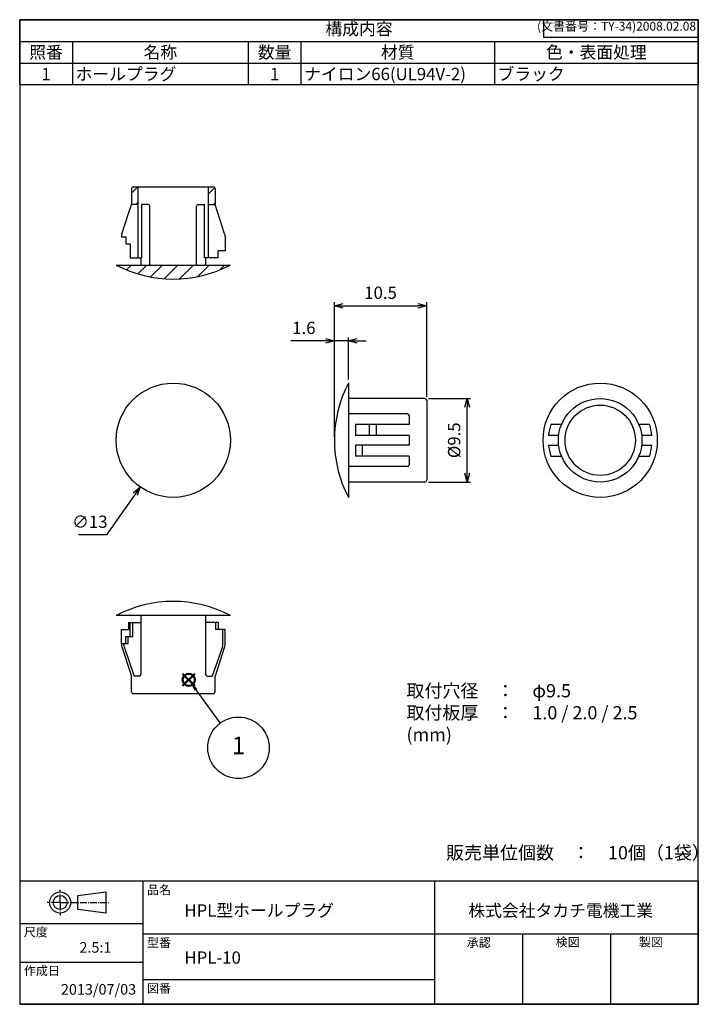
# Model space of a CAD drawing. Units: millimetres. Extents: x 0 to 77, y 0 to 112.
import ezdxf
from ezdxf.enums import TextEntityAlignment as Align

# ---------------------------------------------------------------- set-up
doc = ezdxf.new("R2010")
doc.units = ezdxf.units.MM
doc.header["$LTSCALE"] = 0.4
doc.linetypes.add('gen7a', pattern=[6.875, 4.75, -0.875, 0.375, -0.875])
doc.layers.add('7A', color=4, linetype='gen7a')
doc.layers.add('RAHM2', color=1, linetype='Continuous')
doc.layers.add('AM_12', color=7, linetype='Continuous', lineweight=50, plot=False)
for name, color, linetype, lineweight in [('AM_5', 3, 'Continuous', 25), ('AM_8', 1, 'Continuous', 25), ('ﾎｰﾙﾌﾟﾗｸﾞ', 7, 'Continuous', 25)]:
    doc.layers.add(name, color=color, linetype=linetype, lineweight=lineweight)
doc.styles.add('ACISOTS', font='isocp.shx', dxfattribs={"height": 1, "bigfont": 'extfont.shx'})
doc.styles.get("Standard").update_dxf_attribs({"font": 'ISOCP.SHX', "bigfont": 'bigfont.shx'})
doc.dimstyles.new('AM_ISO$0', dxfattribs={"dimtxt": 3.5, "dimasz": 2.5, "dimexe": 1, "dimexo": 1, "dimgap": 1.5, "dimtad": 1, "dimdsep": 46, "dimtxsty": 'STANDARD', "dimblk": 'OPEN30', "dimcen": 0, "dimclrd": 3, "dimclre": 3, "dimclrt": 2, "dimadec": 0, "dimazin": 2, "dimtp": 0.1, "dimtm": 0.1, "dimtfac": 0.71, "dimtmove": 0, "dimatfit": 3, "dimldrblk": 'OPEN30', "dimfxl": 1, "dimlwd": -1, "dimlwe": -1, "dimarcsym": 0})
doc.dimstyles.new('AM_ISO$3', dxfattribs={"dimtxt": 3.5, "dimasz": 2.5, "dimexe": 1, "dimexo": 1, "dimgap": 1.5, "dimtad": 1, "dimtoh": 1, "dimdsep": 46, "dimtxsty": 'STANDARD', "dimblk": 'OPEN30', "dimcen": 0, "dimclrd": 256, "dimclre": 256, "dimclrt": 2, "dimadec": 0, "dimazin": 2, "dimtp": 0.1, "dimtm": 0.1, "dimtfac": 0.71, "dimtofl": 0, "dimtmove": 0, "dimatfit": 0, "dimldrblk": 'OPEN30', "dimfxl": 1, "dimlwd": -1, "dimlwe": -1, "dimarcsym": 0})
pattern_1 = [(45, (0, 0), (-0.883883, 0.883883), [])]

# ---------------------------------------------------------------- blocks, each defined once
blk = doc.blocks.new('TK-A4')
for p, q in [((149, 280), (149, 275)), ((149, 275), (193, 275))]:
    blk.add_line(p, q)
blk.add_lwpolyline([(0, 0), (193, 0), (193, 280), (0, 280)], close=True)
at = {"insert": (192.36, 276.11), "char_height": 2.5, "width": 43.0784, "attachment_point": 9}
blk.add_mtext('(文書番号：TY-34)2008.02.08', dxfattribs=at)
blk = doc.blocks.new('TK-仕様書')
for p, q in [((0, 35), (-193, 35)), ((-193, 35), (-193, 0)), ((-158, 35), (-158, 0)), ((-75, 35), (-75, 0)), ((0, 35), (0, 0)), ((-176.49, 30.96), (-168.49, 31.96)), ((-176.49, 26.96), (-176.49, 30.96)), ((-168.49, 31.96), (-168.49, 25.96)), ((-168.49, 25.96), (-176.49, 26.96)), ((-193, 23), (-158, 23)), ((-158, 20), (0, 20)), ((-50, 20), (-50, 0)), ((-25, 20), (-25, 0)), ((-193, 12), (-158, 12)), ((-75, 7), (-158, 7)), ((0, 0), (-193, 0))]:
    blk.add_line(p, q)
for radius in [3, 2]:
    blk.add_circle((-181.49, 28.96), radius)
at = {"layer": '7A'}
for q in [(-181.49, 32.53), (-185.21, 28.96), (-181.49, 25.25), (-167.71, 28.96)]:
    blk.add_line((-181.49, 28.96), q, dxfattribs=at)
at = {"insert": (-39.13, 26.64), "char_height": 3.5, "width": 60, "attachment_point": 5}
blk.add_mtext('\\fＭＳ ゴシック|b0|i0|c128|p49;株式会社タカチ電機工業', dxfattribs=at)
for tag, p, height in [('品名', (-146.16, 24.95), 3.5), ('型番', (-146.14, 11.54), 3.5), ('GEN-TITLE-DAT', (-181.27, 2.75), 3), ('図番', (-146.45, 2.06), 3)]:
    blk.add_attdef(tag, p, '', height=height)
for tag, height, p in [('GEN-TITLE-SCA', 3, (-171.46, 15.79)), ('承認', 3.5, (-62.72, 7.73)), ('検図', 3.5, (-37.5, 7.73)), ('製図', 3.5, (-12.5, 7.73))]:
    blk.add_attdef(tag, text='', height=height).set_placement(p, align=Align.MIDDLE)
at = {"layer": 'RAHM2', "char_height": 2.5}
for s, insert, width, attachment_point in [('品名', (-156.8, 33.8), 90, 1), ('尺度', (-191.8, 21.8), 20, 1), ('型番', (-156.8, 18.8), 90, 1), ('承認', (-62.43, 18.8), 17, 2), ('検図', (-37.17, 18.93), 17, 2), ('製図', (-13.5, 18.96), 17, 2), ('作成日', (-191.8, 10.8), 60, 1), ('図番', (-156.8, 5.8), 90, 1)]:
    blk.add_mtext(s, dxfattribs=dict(at, insert=insert, width=width, attachment_point=attachment_point))
blk = doc.blocks.new('*S15')
at = {"color": 7}
for p, q in [((0, 112), (77.2, 112)), ((0, 104.59), (0, 112)), ((77.2, 112), (77.2, 104.59)), ((77.2, 104.59), (0, 104.59))]:
    blk.add_line(p, q, dxfattribs=at)
at = {"color": 1}
for p, q in [((0, 109.53), (77.2, 109.53)), ((6, 109.53), (6, 107.06)), ((26, 109.53), (26, 107.06)), ((32, 109.53), (32, 107.06)), ((54, 109.53), (54, 107.06)), ((0, 107.06), (77.2, 107.06)), ((6, 107.06), (6, 104.59)), ((26, 107.06), (26, 104.59)), ((32, 107.06), (32, 104.59)), ((54, 107.06), (54, 104.59))]:
    blk.add_line(p, q, dxfattribs=at)
at = {"color": 2, "insert": (38.6, 110.77), "char_height": 1.4, "attachment_point": 5, "style": 'ACISOTS'}
blk.add_mtext('構成内容', dxfattribs=at)
at = {"color": 2, "char_height": 1.4, "style": 'ACISOTS'}
for s, insert, width, attachment_point in [('照番', (3, 108.99), 5.28, 2), ('名称', (16, 108.99), 19.28, 2), ('数量', (29, 108.99), 5.28, 2), ('材質', (43, 108.99), 21.28, 2), ('色・表面処理', (65.6, 108.99), 22.48, 2), ('1', (3, 106.52), 5.28, 2), ('ホールプラグ', (6.36, 106.52), 19.28, 1), ('1', (29, 106.52), 5.28, 2), ('ナイロン66(UL94V-2)', (32.36, 106.52), 21.28, 1), ('ブラック', (54.36, 106.52), 22.48, 1)]:
    blk.add_mtext(s, dxfattribs=dict(at, insert=insert, width=width, attachment_point=attachment_point))
blk = doc.blocks.new('*S16')
at = {"layer": 'AM_12', "color": 4}
for p, q in [((18.53, 36.21), (19.93, 37.61)), ((18.53, 37.61), (19.93, 36.21))]:
    blk.add_line(p, q, dxfattribs=at)
blk.add_circle((19.23, 36.91), 0.7, dxfattribs=at)
blk = doc.blocks.new('*S17')
at = {"layer": 'AM_5', "color": 3}
blk.add_line((22.82, 32), (20.06, 35.78), dxfattribs=at)
blk.add_circle((24.89, 29.18), 3.5, dxfattribs=at)
at = {"layer": 'AM_5', "color": 3, "linetype": 'Continuous'}
blk.add_trace([(20.21, 35.89), (19.91, 35.67), (19.23, 36.91)], dxfattribs=at)
at = {"layer": 'AM_5', "color": 7, "insert": (24.89, 29.18), "char_height": 2, "attachment_point": 5, "style": 'ACISOTS'}
blk.add_mtext('1', dxfattribs=at)
blk = doc.blocks.new('_Open30')
at = {"color": 0, "linetype": 'ByBlock', "lineweight": -2}
for p, q in [((-1, 0.27), (0, 0)), ((0, 0), (-1, -0.27)), ((0, 0), (-1, 0))]:
    blk.add_line(p, q, dxfattribs=at)
blk = doc.blocks.new('*D10')
at = {"layer": 'AM_5'}
for p, q in [((13.14, 58.04), (9.86, 53.41)), ((9.86, 53.41), (6.69, 53.41))]:
    blk.add_line(p, q, dxfattribs=at)
at = {"layer": 'Defpoints', "color": 0}
for p in [(21.22, 69.47), (13.71, 58.85)]:
    blk.add_point(p, dxfattribs=at)
at = {"layer": 'AM_5', "rotation": 54.71998489935451}
blk.add_blockref('_Open30', (13.71, 58.85), dxfattribs=at)
at = {"layer": 'AM_5', "color": 2, "insert": (7.98, 54.71), "char_height": 1.4, "attachment_point": 5}
blk.add_mtext('∅13', dxfattribs=at)
blk = doc.blocks.new('*D11')
at = {"layer": 'AM_5', "color": 3}
for p, q in [((34.8, 75.46), (30.85, 75.46)), ((35.8, 64.56), (35.8, 75.86)), ((37.4, 75.46), (35.8, 75.46)), ((37.4, 71.06), (37.4, 75.86)), ((38.4, 75.46), (39.4, 75.46))]:
    blk.add_line(p, q, dxfattribs=at)
at = {"layer": 'Defpoints', "color": 0}
for p in [(35.8, 75.46), (37.4, 70.66), (35.8, 64.16)]:
    blk.add_point(p, dxfattribs=at)
at = {"layer": 'AM_5', "color": 3}
blk.add_blockref('_Open30', (35.8, 75.46), dxfattribs=at)
at = {"layer": 'AM_5', "color": 3, "rotation": 180}
blk.add_blockref('_Open30', (37.4, 75.46), dxfattribs=at)
at = {"layer": 'AM_5', "color": 2, "insert": (32.33, 76.76), "char_height": 1.4, "attachment_point": 5}
blk.add_mtext('1.6', dxfattribs=at)

msp = doc.modelspace()

# ---------------------------------------------------------------- hatches: boundary and pattern name
at = {"layer": 'AM_8'}
h = msp.add_hatch(dxfattribs=at)
h.set_pattern_fill('_U', color=256, scale=1.25, angle=45, style=0, pattern_type=0)
h.set_pattern_definition(pattern_1)
edge = h.paths.add_edge_path()
edge.add_arc((12.919, 92.794), 0.2, 90, 180)
edge.add_line((12.719, 92.794), (12.719, 90.994))
edge.add_line((12.719, 90.994), (13.469, 90.994))
edge.add_line((13.469, 90.994), (13.469, 92.994))
edge.add_line((13.469, 92.994), (12.919, 92.994))
h = msp.add_hatch(dxfattribs=at)
h.set_pattern_fill('_U', color=256, scale=1.25, angle=45, style=0, pattern_type=0)
h.set_pattern_definition(pattern_1)
edge = h.paths.add_edge_path()
edge.add_line((22.019, 92.994), (21.469, 92.994))
edge.add_line((21.469, 92.994), (21.469, 90.994))
edge.add_line((21.469, 90.994), (22.219, 90.994))
edge.add_line((22.219, 90.994), (22.219, 92.794))
edge.add_arc((22.019, 92.794), 0.2, 360, 450)
h = msp.add_hatch(dxfattribs=at)
h.set_pattern_fill('_U', color=256, scale=1.25, angle=45, style=0, pattern_type=0)
h.set_pattern_definition([(45, (-40.3793, -18.4842), (-0.883883, 0.883883), [])])
edge = h.paths.add_edge_path()
edge.add_arc((17.469, 96.497), 14.003, 242.3427, 297.6573)
edge.add_line((23.969, 84.094), (10.969, 84.094))

# ---------------------------------------------------------------- linework, layer by layer
at = {"layer": 'ﾎｰﾙﾌﾟﾗｸﾞ'}
for p, q in [((12.919, 92.994), (22.019, 92.994)), ((13.469, 84.894), (13.469, 92.994)), ((21.469, 84.894), (21.469, 92.994)), ((12.719, 92.794), (12.719, 90.994)), ((22.219, 92.794), (22.219, 90.994)), ((11.619, 87.647), (12.719, 90.994)), ((13.469, 90.994), (12.719, 90.994)), ((13.897, 84.894), (13.897, 90.994)), ((14.623, 90.994), (13.897, 90.994)), ((14.823, 84.094), (14.823, 90.794)), ((20.114, 84.094), (20.114, 90.794)), ((20.314, 90.994), (21.041, 90.994)), ((21.041, 84.894), (21.041, 90.994)), ((21.469, 90.994), (22.219, 90.994)), ((23.318, 87.647), (22.219, 90.994)), ((11.569, 87.333), (11.569, 87.294)), ((11.569, 87.294), (12.071, 87.294)), ((12.071, 87.294), (12.071, 86.494)), ((12.071, 86.494), (12.574, 86.494)), ((12.574, 86.494), (12.574, 84.894)), ((23.369, 87.333), (23.369, 85.694)), ((23.369, 85.694), (22.565, 85.694)), ((22.565, 84.894), (22.565, 85.694)), ((10.969, 84.094), (23.969, 84.094)), ((12.574, 84.894), (13.897, 84.894)), ((13.786, 84.894), (13.786, 84.094)), ((22.565, 84.894), (21.041, 84.894)), ((21.151, 84.894), (21.151, 84.094)), ((37.403, 70.66), (37.403, 57.66)), ((46.103, 68.91), (37.403, 68.91)), ((46.303, 68.71), (46.303, 59.61)), ((44.103, 67.16), (37.403, 67.16)), ((44.303, 66.96), (44.303, 65.96)), ((44.303, 65.96), (38.203, 65.96)), ((38.203, 65.96), (38.203, 64.71)), ((39.803, 64.71), (39.803, 65.96)), ((40.603, 64.71), (40.603, 65.96)), ((61.642, 65.96), (60.419, 65.96)), ((71.656, 65.96), (70.433, 65.96)), ((44.303, 64.71), (38.203, 64.71)), ((44.303, 64.71), (44.303, 63.61)), ((61.319, 64.71), (60.163, 64.71)), ((71.912, 64.71), (70.755, 64.71)), ((44.303, 63.61), (38.203, 63.61)), ((38.203, 63.61), (38.203, 62.36)), ((39.003, 62.36), (39.003, 63.61)), ((60.163, 63.61), (61.319, 63.61)), ((70.755, 63.61), (71.912, 63.61)), ((44.303, 62.36), (38.203, 62.36)), ((44.303, 62.36), (44.303, 61.36)), ((60.419, 62.36), (61.642, 62.36)), ((70.433, 62.36), (71.656, 62.36)), ((44.103, 61.16), (37.403, 61.16)), ((46.103, 59.41), (37.403, 59.41)), ((23.969, 44.226), (10.969, 44.226)), ((13.786, 44.226), (13.786, 37.526)), ((21.151, 44.226), (21.151, 37.526)), ((11.569, 40.987), (11.569, 42.626)), ((11.569, 42.626), (12.373, 42.626)), ((12.373, 43.426), (12.373, 42.626)), ((12.373, 43.426), (13.786, 43.426)), ((12.574, 41.826), (12.574, 43.426)), ((12.879, 41.826), (12.879, 43.426)), ((22.565, 43.426), (21.151, 43.426)), ((22.273, 43.426), (22.273, 42.626)), ((23.369, 42.626), (22.273, 42.626)), ((22.565, 43.426), (22.565, 42.626)), ((23.118, 40.995), (23.118, 42.626)), ((23.369, 40.987), (23.369, 42.626)), ((12.071, 41.026), (12.071, 41.826)), ((12.071, 41.826), (12.879, 41.826)), ((12.346, 41.026), (12.346, 41.826)), ((11.569, 41.026), (12.346, 41.026)), ((11.619, 40.673), (12.719, 37.326)), ((11.82, 40.995), (11.82, 41.026)), ((11.876, 40.666), (13.041, 37.326)), ((23.062, 40.666), (21.896, 37.326)), ((23.318, 40.673), (22.219, 37.326)), ((12.719, 35.526), (12.719, 37.326)), ((13.586, 37.326), (13.041, 37.326)), ((21.351, 37.326), (21.896, 37.326)), ((22.219, 35.526), (22.219, 37.326)), ((22.019, 35.326), (12.919, 35.326))]:
    msp.add_line(p, q, dxfattribs=at)
for centre, radius in [((17.469, 64.16), 6.5), ((66.037, 64.16), 6.5), ((66.037, 64.16), 4.75), ((66.037, 64.16), 4)]:
    msp.add_circle(centre, radius, dxfattribs=at)
for centre, radius, start, end in [((12.919, 92.794), 0.2, 90, 180), ((22.019, 92.794), 0.2, 360, 90), ((14.623, 90.794), 0.2, 0, 90), ((20.314, 90.794), 0.2, 90, 180), ((12.569, 87.333), 1, 161.70057, 180), ((22.369, 87.333), 1, 0, 18.29943), ((17.469, 96.497), 14.003, 242.3427, 297.6573), ((49.806, 64.16), 14.003, 152.3427, 207.6573), ((46.103, 68.71), 0.2, 360, 90), ((44.103, 66.96), 0.2, 360, 90), ((66.037, 64.16), 5.9, 162.23674, 174.6511), ((66.037, 64.16), 5.9, 5.3489, 17.76326), ((66.037, 64.16), 5.9, 185.3489, 197.76326), ((66.037, 64.16), 5.9, 342.23674, 354.6511), ((44.103, 61.36), 0.2, 270, 0), ((46.103, 59.61), 0.2, 270, 0), ((17.469, 31.823), 14.003, 62.3427, 117.6573), ((12.569, 40.987), 1, 180, 198.29943), ((12.82, 40.995), 1, 180, 199.26182), ((22.118, 40.995), 1, 340.73818, 0), ((22.369, 40.987), 1, 341.70057, 0), ((13.586, 37.526), 0.2, 270, 0), ((21.351, 37.526), 0.2, 180, 270), ((12.919, 35.526), 0.2, 180, 270), ((22.019, 35.526), 0.2, 270, 0)]:
    msp.add_arc(centre, radius, start, end, dxfattribs=at)

# ---------------------------------------------------------------- block references
at = {"lineweight": 0, "xscale": 0.4, "yscale": 0.4, "zscale": 0.4}
msp.add_blockref('TK-A4', (0, 0), dxfattribs=at)
msp.add_blockref('*S15', (0, 0))
msp.add_blockref('TK-仕様書', (77.2, 0), dxfattribs=at).add_auto_attribs({'GEN-TITLE-DAT': '2013/07/03', '品名': 'HPL型ホールプラグ', '型番': 'HPL-10', 'GEN-TITLE-SCA': '2.5:1'})
at = {"layer": 'AM_12'}
msp.add_blockref('*S16', (0, 0), dxfattribs=at)
at = {"layer": 'AM_5'}
msp.add_blockref('*S17', (0, 0), dxfattribs=at)

# ---------------------------------------------------------------- texts
at = {"char_height": 1.5, "attachment_point": 1}
for s, width, insert in [('{\\fMS PGothic|b0|i0|c128|p50;取付穴径\u3000：\u3000φ9.5\\P取付板厚\u3000：\u30001.0 / 2.0 / 2.5 (mm)}', 30.71124, (43.997, 36.418)), ('{\\fMS PGothic|b0|i0|c128|p50;販売単位個数\u3000：\u300010個（1袋）}', 26.69741, (48.503, 17.994))]:
    msp.add_mtext_dynamic_manual_height_columns(s, width=width, gutter_width=369.929, heights=[0], dxfattribs=dict(at, insert=insert))

# ---------------------------------------------------------------- dimensions: what is measured, and where the dimension line sits
at = {"layer": 'AM_5'}
msp.add_linear_dim(base=(46.303, 79.46), p1=(35.803, 64.16), p2=(46.303, 68.71), dimstyle='AM_ISO$0', override={"dimscale": 0.4}, dxfattribs=at).render()
dim = msp.add_linear_dim(base=(35.803, 75.46), p1=(37.403, 70.66), p2=(35.803, 64.16), dimstyle='AM_ISO$0', override={"dimscale": 0.4}, dxfattribs=at)
dim.commit()
dim.dimension.update_dxf_attribs({"geometry": '*D11', "text_midpoint": (32.328, 76.76)})
dim = msp.add_diameter_dim_2p(p1=(21.223, 69.466), p2=(13.715, 58.854), dimstyle='AM_ISO$3', override={"dimscale": 0.4}, dxfattribs=at)
dim.commit()
dim.dimension.update_dxf_attribs({"geometry": '*D10', "text_midpoint": (7.975, 53.412), "dimtype": 163})
msp.add_linear_dim(base=(50.903, 68.91), p1=(46.103, 59.41), p2=(46.103, 68.91), angle=90, text='%%c<>', dimstyle='AM_ISO$0', override={"dimscale": 0.4}, dxfattribs=at).render()

doc.saveas('drawing.dxf')
